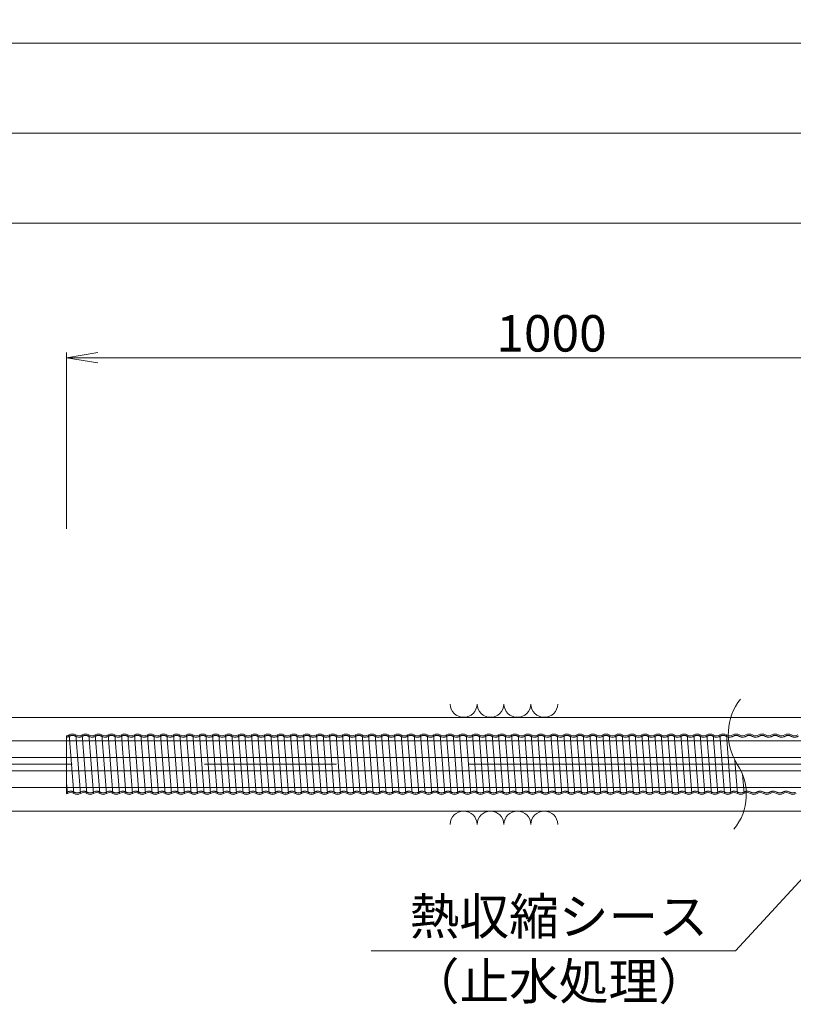
# Model space of a CAD drawing. Units: millimetres. Extents: x 0 to 1162, y 0 to 594.
# Drawn here: x 439 to 513, y 430 to 525 of the extents above; entities that cross this region are included whole.
import ezdxf
from ezdxf.enums import TextEntityAlignment as Align

# ---------------------------------------------------------------- set-up
doc = ezdxf.new("R2010")
doc.units = ezdxf.units.MM
doc.linetypes.add('CENTER', pattern=[101.6, 63.5, -12.7, 12.7, -12.7])
doc.linetypes.add('HIDDEN', pattern=[19.05, 12.7, -6.35])
doc.layers.get('Defpoints').update_dxf_attribs({"lineweight": 13})
for name, color, linetype, lineweight in [('D-BMK', 2, 'CENTER', 13), ('D-BYP', 5, 'Continuous', 13), ('D-STR-HTXT', 7, 'Continuous', 13), ('D-STR-MTXT', 7, 'Continuous', 13), ('D-STR-STR6', 4, 'Continuous', 18), ('D-STR-STR7', 3, 'Continuous', 18), ('D-STR-TXT', 7, 'Continuous', 13)]:
    doc.layers.add(name, color=color, linetype=linetype, lineweight=lineweight)
doc.styles.add('MSG', font='txt')
doc.styles.add('YOKO_GOTHIC', font='txt')
doc.dimstyles.new('DIM5', dxfattribs={"dimscale": 0, "dimtxt": 3.5, "dimasz": 1, "dimexe": 0.5, "dimexo": 0.5, "dimgap": 0.5, "dimtad": 1, "dimdec": 0, "dimlfac": 5, "dimzin": 0, "dimdsep": 46, "dimtxsty": 'MSG', "dimblk": 'kp5-5md _OPEN', "dimcen": 0.09, "dimclrd": 256, "dimclre": 256, "dimadec": 0, "dimazin": 0, "dimtfac": 1, "dimtdec": 0, "dimtmove": 2, "dimatfit": 3, "dimldrblk": 'kp5-5md _OPEN', "dimfxl": 1, "dimtolj": 1, "dimtzin": 0, "dimlwd": -1, "dimlwe": -1, "dimarcsym": 0})

# ---------------------------------------------------------------- blocks, each defined once
blk = doc.blocks.new('kp5-5md _OPEN')
at = {"color": 0, "linetype": 'ByBlock', "lineweight": -2}
for p, q in [((-1, 0.166667), (0, 0)), ((-1, -0.166667), (0, 0)), ((0, 0), (-1, 0))]:
    blk.add_line(p, q, dxfattribs=at)
blk = doc.blocks.new('*D59')
at = {"layer": 'D-STR-TXT', "transparency": 16777216}
for p, q in [((443.675, 475.924), (443.675, 492.883)), ((446.675, 492.383), (540.675, 492.383)), ((543.675, 475.924), (543.675, 492.883))]:
    blk.add_line(p, q, dxfattribs=at)
at = {"layer": 'Defpoints', "color": 0, "transparency": 16777216}
for p in [(543.675, 492.383), (443.675, 475.424), (543.675, 475.424)]:
    blk.add_point(p, dxfattribs=at)
at = {"layer": 'D-STR-TXT', "transparency": 16777216, "xscale": 3, "yscale": 3, "zscale": 3, "rotation": 180}
blk.add_blockref('kp5-5md _OPEN', (443.675, 492.383), dxfattribs=at)
at = {"layer": 'D-STR-TXT', "transparency": 16777216, "xscale": 3, "yscale": 3, "zscale": 3}
blk.add_blockref('kp5-5md _OPEN', (543.675, 492.383), dxfattribs=at)
at = {"layer": 'D-STR-TXT', "color": 0, "transparency": 16777216, "insert": (490.263, 494.728), "char_height": 3.5, "attachment_point": 5, "style": 'MSG'}
blk.add_mtext('\\A1;\u3000', dxfattribs=at)
blk = doc.blocks.new('*D60')
at = {"layer": 'D-STR-TXT', "transparency": 16777216}
for p, q in [((118.886, 475.924), (118.886, 505.823)), ((543.675, 475.924), (543.675, 505.823)), ((121.886, 505.323), (540.675, 505.323))]:
    blk.add_line(p, q, dxfattribs=at)
at = {"layer": 'Defpoints', "color": 0, "transparency": 16777216}
for p in [(543.675, 505.323), (118.886, 475.424), (543.675, 475.424)]:
    blk.add_point(p, dxfattribs=at)
at = {"layer": 'D-STR-TXT', "transparency": 16777216, "xscale": 3, "yscale": 3, "zscale": 3, "rotation": 180}
blk.add_blockref('kp5-5md _OPEN', (118.886, 505.323), dxfattribs=at)
at = {"layer": 'D-STR-TXT', "transparency": 16777216, "xscale": 3, "yscale": 3, "zscale": 3}
blk.add_blockref('kp5-5md _OPEN', (543.675, 505.323), dxfattribs=at)
at = {"layer": 'D-STR-TXT', "color": 0, "transparency": 16777216, "insert": (331.28, 507.582), "char_height": 3.5, "attachment_point": 5, "style": 'MSG'}
blk.add_mtext('\\A1;\u3000', dxfattribs=at)
blk = doc.blocks.new('*D67')
at = {"layer": 'D-STR-TXT', "transparency": 16777216}
for p, q in [((118.886, 475.924), (118.886, 514.476)), ((121.886, 513.976), (718.916, 513.976)), ((721.916, 475.924), (721.916, 514.476))]:
    blk.add_line(p, q, dxfattribs=at)
at = {"layer": 'Defpoints', "color": 0, "transparency": 16777216}
for p in [(721.916, 513.976), (118.886, 475.424), (721.916, 475.424)]:
    blk.add_point(p, dxfattribs=at)
at = {"layer": 'D-STR-TXT', "transparency": 16777216, "xscale": 3, "yscale": 3, "zscale": 3, "rotation": 180}
blk.add_blockref('kp5-5md _OPEN', (118.886, 513.976), dxfattribs=at)
at = {"layer": 'D-STR-TXT', "transparency": 16777216, "xscale": 3, "yscale": 3, "zscale": 3}
blk.add_blockref('kp5-5md _OPEN', (721.916, 513.976), dxfattribs=at)
at = {"layer": 'D-STR-TXT', "color": 0, "transparency": 16777216, "insert": (420.401, 516.235), "char_height": 3.5, "attachment_point": 5, "style": 'MSG'}
blk.add_mtext('\\A1;\u3000', dxfattribs=at)
blk = doc.blocks.new('*D75')
at = {"layer": 'D-STR-TXT', "transparency": 16777216}
for p, q in [((102.42, 475.924), (102.42, 523.114)), ((105.42, 522.614), (718.916, 522.614)), ((721.916, 475.924), (721.916, 523.114))]:
    blk.add_line(p, q, dxfattribs=at)
at = {"layer": 'Defpoints', "color": 0, "transparency": 16777216}
for p in [(721.916, 522.614), (102.42, 475.424), (721.916, 475.424)]:
    blk.add_point(p, dxfattribs=at)
at = {"layer": 'D-STR-TXT', "transparency": 16777216, "xscale": 3, "yscale": 3, "zscale": 3, "rotation": 180}
blk.add_blockref('kp5-5md _OPEN', (102.42, 522.614), dxfattribs=at)
at = {"layer": 'D-STR-TXT', "transparency": 16777216, "xscale": 3, "yscale": 3, "zscale": 3}
blk.add_blockref('kp5-5md _OPEN', (721.916, 522.614), dxfattribs=at)
at = {"layer": 'D-STR-TXT', "color": 0, "transparency": 16777216, "insert": (412.168, 524.873), "char_height": 3.5, "attachment_point": 5, "style": 'MSG'}
blk.add_mtext('\\A1;\u3000', dxfattribs=at)

msp = doc.modelspace()

# ---------------------------------------------------------------- linework, layer by layer
at = {"layer": 'D-BMK'}
msp.add_line((749.018, 453.318), (77.29, 453.318), dxfattribs=at)
for centre, start, end in [((512.57, 456.228), 141.01159, 213.12919), ((503.652, 450.408), 321.01159, 33.12919)]:
    msp.add_arc(centre, 5.324, start, end, dxfattribs=at)
at = {"layer": 'D-BYP'}
for p, q in [((371.518, 457.818), (511.977, 457.818)), ((511.977, 457.818), (611.977, 457.818)), ((371.607, 448.818), (512.066, 448.818)), ((512.066, 448.818), (611.977, 448.818))]:
    msp.add_line(p, q, dxfattribs=at)
for centre, start, end in [((481.817, 459.119), 180.84863, 359.15137), ((484.401, 459.119), 180.84863, 359.15137), ((486.986, 459.119), 180.84863, 359.15137), ((489.57, 459.119), 180.84863, 359.15137), ((481.817, 447.517), 0.84863, 179.15137), ((484.401, 447.517), 0.84863, 179.15137), ((486.986, 447.517), 0.84863, 179.15137), ((489.57, 447.517), 0.84863, 179.15137)]:
    msp.add_arc(centre, 1.292, start, end, dxfattribs=at)
at = {"layer": 'D-STR-STR6'}
for p, q in [((431.376, 455.568), (533.674, 455.568)), ((431.376, 453.968), (533.674, 453.968)), ((431.376, 452.68), (533.674, 452.666)), ((431.376, 451.08), (533.674, 451.066))]:
    msp.add_line(p, q, dxfattribs=at)
at = {"layer": 'D-STR-STR7'}
for p, q in [((443.674, 456.04), (443.674, 450.466)), ((443.933, 456.128), (444.38, 450.508)), ((445.005, 450.508), (444.558, 456.128)), ((445.183, 456.128), (445.63, 450.508)), ((445.808, 456.128), (446.255, 450.508)), ((446.88, 450.508), (446.433, 456.128)), ((447.058, 456.128), (447.505, 450.508)), ((448.13, 450.508), (447.683, 456.128)), ((448.308, 456.128), (448.755, 450.508)), ((448.933, 456.128), (449.38, 450.508)), ((450.005, 450.508), (449.558, 456.128)), ((450.183, 456.128), (450.63, 450.508)), ((450.808, 456.128), (451.255, 450.508)), ((451.88, 450.508), (451.433, 456.128)), ((452.058, 456.128), (452.505, 450.508)), ((453.13, 450.508), (452.683, 456.128)), ((453.308, 456.128), (453.755, 450.508)), ((453.933, 456.128), (454.38, 450.508)), ((455.005, 450.508), (454.558, 456.128)), ((455.183, 456.128), (455.63, 450.508)), ((455.808, 456.128), (456.255, 450.508)), ((456.88, 450.508), (456.433, 456.128)), ((457.058, 456.128), (457.505, 450.508)), ((458.13, 450.508), (457.683, 456.128)), ((458.308, 456.128), (458.755, 450.508)), ((458.933, 456.128), (459.38, 450.508)), ((460.005, 450.508), (459.558, 456.128)), ((460.183, 456.128), (460.63, 450.508)), ((460.808, 456.128), (461.255, 450.508)), ((461.88, 450.508), (461.433, 456.128)), ((462.058, 456.128), (462.505, 450.508)), ((462.058, 456.128), (462.505, 450.508)), ((463.13, 450.508), (462.683, 456.128)), ((463.308, 456.128), (463.755, 450.508)), ((463.933, 456.128), (464.38, 450.508)), ((465.005, 450.508), (464.558, 456.128)), ((465.183, 456.128), (465.63, 450.508)), ((465.808, 456.128), (466.255, 450.508)), ((466.88, 450.508), (466.433, 456.128)), ((467.058, 456.128), (467.505, 450.508)), ((468.13, 450.508), (467.683, 456.128)), ((468.308, 456.128), (468.755, 450.508)), ((468.933, 456.128), (469.38, 450.508)), ((470.005, 450.508), (469.558, 456.128)), ((470.183, 456.128), (470.63, 450.508)), ((470.808, 456.128), (471.255, 450.508)), ((471.88, 450.508), (471.433, 456.128)), ((472.058, 456.128), (472.505, 450.508)), ((472.683, 456.128), (473.13, 450.508)), ((473.755, 450.508), (473.308, 456.128)), ((473.933, 456.128), (474.38, 450.508)), ((474.558, 456.128), (475.005, 450.508)), ((475.63, 450.508), (475.183, 456.128)), ((475.808, 456.128), (476.255, 450.508)), ((476.433, 456.128), (476.88, 450.508)), ((477.505, 450.508), (477.058, 456.128)), ((477.683, 456.128), (478.13, 450.508)), ((478.755, 450.508), (478.308, 456.128)), ((478.933, 456.128), (479.38, 450.508)), ((479.558, 456.128), (480.005, 450.508)), ((480.63, 450.508), (480.183, 456.128)), ((480.808, 456.128), (481.255, 450.508)), ((481.433, 456.128), (481.88, 450.508)), ((482.505, 450.508), (482.058, 456.128)), ((482.683, 456.128), (483.13, 450.508)), ((483.308, 456.128), (483.755, 450.508)), ((484.38, 450.508), (483.933, 456.128)), ((484.558, 456.128), (485.005, 450.508)), ((485.183, 456.128), (485.63, 450.508)), ((486.255, 450.508), (485.808, 456.128)), ((486.433, 456.128), (486.88, 450.508)), ((487.058, 456.128), (487.505, 450.508)), ((488.13, 450.508), (487.683, 456.128)), ((488.308, 456.128), (488.755, 450.508)), ((488.933, 456.128), (489.38, 450.508)), ((490.005, 450.508), (489.558, 456.128)), ((490.183, 456.128), (490.63, 450.508)), ((491.255, 450.508), (490.808, 456.128)), ((491.433, 456.128), (491.88, 450.508)), ((492.058, 456.128), (492.505, 450.508)), ((493.13, 450.508), (492.683, 456.128)), ((493.308, 456.128), (493.755, 450.508)), ((493.933, 456.128), (494.38, 450.508)), ((495.005, 450.508), (494.558, 456.128)), ((495.183, 456.128), (495.63, 450.508)), ((495.808, 456.128), (496.255, 450.508)), ((496.88, 450.508), (496.433, 456.128)), ((497.058, 456.128), (497.505, 450.508)), ((497.683, 456.128), (498.13, 450.508)), ((498.755, 450.508), (498.308, 456.128)), ((498.933, 456.128), (499.38, 450.508)), ((499.558, 456.128), (500.005, 450.508)), ((500.63, 450.508), (500.183, 456.128)), ((500.808, 456.128), (501.255, 450.508)), ((501.433, 456.128), (501.88, 450.508)), ((502.505, 450.508), (502.058, 456.128)), ((502.683, 456.128), (503.13, 450.508)), ((503.755, 450.508), (503.308, 456.128)), ((503.933, 456.128), (504.38, 450.508)), ((504.558, 456.128), (505.005, 450.508)), ((505.63, 450.508), (505.183, 456.128)), ((505.808, 456.128), (506.255, 450.508)), ((506.433, 456.128), (506.88, 450.508)), ((507.505, 450.508), (507.058, 456.128)), ((507.875, 453.717), (508.13, 450.508)), ((508.608, 452.354), (508.755, 450.508)), ((443.674, 451.517), (443.755, 450.508))]:
    msp.add_line(p, q, dxfattribs=at)
for centre, start, end in [((444.246, 455.63), 57.8672, 122.1328), ((445.496, 455.63), 57.8672, 122.1328), ((446.746, 455.63), 57.8672, 122.1328), ((447.996, 455.63), 57.8672, 122.1328), ((449.246, 455.63), 57.8672, 122.1328), ((450.496, 455.63), 57.8672, 122.1328), ((451.746, 455.63), 57.8672, 122.1328), ((452.996, 455.63), 57.8672, 122.1328), ((454.246, 455.63), 57.8672, 122.1328), ((455.496, 455.63), 57.8672, 122.1328), ((456.746, 455.63), 57.8672, 122.1328), ((457.996, 455.63), 57.8672, 122.1328), ((459.246, 455.63), 57.8672, 122.1328), ((460.496, 455.63), 57.8672, 122.1328), ((461.746, 455.63), 57.8672, 122.1328), ((462.996, 455.63), 57.8672, 122.1328), ((464.246, 455.63), 57.8672, 122.1328), ((465.496, 455.63), 57.8672, 122.1328), ((466.746, 455.63), 57.8672, 122.1328), ((467.996, 455.63), 57.8672, 122.1328), ((469.246, 455.63), 57.8672, 122.1328), ((470.496, 455.63), 57.8672, 122.1328), ((471.746, 455.63), 57.8672, 122.1328), ((472.996, 455.63), 57.8672, 122.1328), ((474.246, 455.63), 57.8672, 122.1328), ((475.496, 455.63), 57.8672, 122.1328), ((476.746, 455.63), 57.8672, 122.1328), ((477.996, 455.63), 57.8672, 122.1328), ((479.246, 455.63), 57.8672, 122.1328), ((480.496, 455.63), 57.8672, 122.1328), ((481.746, 455.63), 57.8672, 122.1328), ((482.996, 455.63), 57.8672, 122.1328), ((484.246, 455.63), 57.8672, 122.1328), ((485.496, 455.63), 57.8672, 122.1328), ((486.746, 455.63), 57.8672, 122.1328), ((487.996, 455.63), 57.8672, 122.1328), ((489.246, 455.63), 57.8672, 122.1328), ((490.496, 455.63), 57.8672, 122.1328), ((491.746, 455.63), 57.8672, 122.1328), ((492.996, 455.63), 57.8672, 122.1328), ((494.246, 455.63), 57.8672, 122.1328), ((495.496, 455.63), 57.8672, 122.1328), ((496.746, 455.63), 57.8672, 122.1328), ((497.996, 455.63), 57.8672, 122.1328), ((499.246, 455.63), 57.8672, 122.1328), ((500.496, 455.63), 57.8672, 122.1328), ((501.746, 455.63), 57.8672, 122.1328), ((502.996, 455.63), 57.8672, 122.1328), ((504.246, 455.63), 57.8672, 122.1328), ((505.496, 455.63), 57.8672, 122.1328), ((506.746, 455.63), 57.8672, 122.1328), ((507.996, 455.63), 57.8672, 122.1328), ((509.246, 455.63), 57.8672, 122.1328), ((510.496, 455.63), 57.8672, 122.1328), ((511.746, 455.63), 57.8672, 122.1328), ((512.996, 455.63), 57.8672, 122.1328), ((443.621, 456.625), 275.23307, 302.1328), ((444.871, 456.625), 237.8672, 302.1328), ((446.121, 456.625), 237.8672, 302.1328), ((447.371, 456.625), 237.8672, 302.1328), ((448.621, 456.625), 237.8672, 302.1328), ((449.871, 456.625), 237.8672, 302.1328), ((451.121, 456.625), 237.8672, 302.1328), ((452.371, 456.625), 237.8672, 302.1328), ((453.621, 456.625), 237.8672, 302.1328), ((454.871, 456.625), 237.8672, 302.1328), ((456.121, 456.625), 237.8672, 302.1328), ((457.371, 456.625), 237.8672, 302.1328), ((458.621, 456.625), 237.8672, 302.1328), ((459.871, 456.625), 237.8672, 302.1328), ((461.121, 456.625), 237.8672, 302.1328), ((462.371, 456.625), 237.8672, 302.1328), ((463.621, 456.625), 237.8672, 302.1328), ((464.871, 456.625), 237.8672, 302.1328), ((466.121, 456.625), 237.8672, 302.1328), ((467.371, 456.625), 237.8672, 302.1328), ((468.621, 456.625), 237.8672, 302.1328), ((469.871, 456.625), 237.8672, 302.1328), ((471.121, 456.625), 237.8672, 302.1328), ((472.371, 456.625), 237.8672, 302.1328), ((473.621, 456.625), 237.8672, 302.1328), ((474.871, 456.625), 237.8672, 302.1328), ((476.121, 456.625), 237.8672, 302.1328), ((477.371, 456.625), 237.8672, 302.1328), ((478.621, 456.625), 237.8672, 302.1328), ((479.871, 456.625), 237.8672, 302.1328), ((481.121, 456.625), 237.8672, 302.1328), ((482.371, 456.625), 237.8672, 302.1328), ((483.621, 456.625), 237.8672, 302.1328), ((484.871, 456.625), 237.8672, 302.1328), ((486.121, 456.625), 237.8672, 302.1328), ((487.371, 456.625), 237.8672, 302.1328), ((488.621, 456.625), 237.8672, 302.1328), ((489.871, 456.625), 237.8672, 302.1328), ((491.121, 456.625), 237.8672, 302.1328), ((492.371, 456.625), 237.8672, 302.1328), ((493.621, 456.625), 237.8672, 302.1328), ((494.871, 456.625), 237.8672, 302.1328), ((496.121, 456.625), 237.8672, 302.1328), ((497.371, 456.625), 237.8672, 302.1328), ((498.621, 456.625), 237.8672, 302.1328), ((499.871, 456.625), 237.8672, 302.1328), ((501.121, 456.625), 237.8672, 302.1328), ((502.371, 456.625), 237.8672, 302.1328), ((503.621, 456.625), 237.8672, 302.1328), ((504.871, 456.625), 237.8672, 302.1328), ((506.121, 456.625), 237.8672, 302.1328), ((507.371, 456.625), 237.8672, 302.1328), ((508.621, 456.625), 237.8672, 302.1328), ((509.871, 456.625), 237.8672, 302.1328), ((511.121, 456.625), 237.8672, 302.1328), ((512.371, 456.625), 237.8672, 302.1328), ((513.621, 456.625), 237.8672, 302.1328), ((443.442, 451.005), 293.29985, 302.1328), ((444.067, 450.01), 57.8672, 122.1328), ((444.692, 451.005), 237.8672, 302.1328), ((445.317, 450.01), 57.8672, 122.1328), ((445.942, 451.005), 237.8672, 302.1328), ((446.567, 450.01), 57.8672, 122.1328), ((447.192, 451.005), 237.8672, 302.1328), ((447.817, 450.01), 57.8672, 122.1328), ((448.442, 451.005), 237.8672, 302.1328), ((449.067, 450.01), 57.8672, 122.1328), ((449.692, 451.005), 237.8672, 302.1328), ((450.317, 450.01), 57.8672, 122.1328), ((450.942, 451.005), 237.8672, 302.1328), ((451.567, 450.01), 57.8672, 122.1328), ((452.192, 451.005), 237.8672, 302.1328), ((452.817, 450.01), 57.8672, 122.1328), ((453.442, 451.005), 237.8672, 302.1328), ((454.067, 450.01), 57.8672, 122.1328), ((454.692, 451.005), 237.8672, 302.1328), ((455.317, 450.01), 57.8672, 122.1328), ((455.942, 451.005), 237.8672, 302.1328), ((456.567, 450.01), 57.8672, 122.1328), ((457.192, 451.005), 237.8672, 302.1328), ((457.817, 450.01), 57.8672, 122.1328), ((458.442, 451.005), 237.8672, 302.1328), ((459.067, 450.01), 57.8672, 122.1328), ((459.692, 451.005), 237.8672, 302.1328), ((460.317, 450.01), 57.8672, 122.1328), ((460.942, 451.005), 237.8672, 302.1328), ((461.567, 450.01), 57.8672, 122.1328), ((462.192, 451.005), 237.8672, 302.1328), ((462.817, 450.01), 57.8672, 122.1328), ((463.442, 451.005), 237.8672, 302.1328), ((464.067, 450.01), 57.8672, 122.1328), ((464.692, 451.005), 237.8672, 302.1328), ((465.317, 450.01), 57.8672, 122.1328), ((465.942, 451.005), 237.8672, 302.1328), ((466.567, 450.01), 57.8672, 122.1328), ((467.192, 451.005), 237.8672, 302.1328), ((467.817, 450.01), 57.8672, 122.1328), ((468.442, 451.005), 237.8672, 302.1328), ((469.067, 450.01), 57.8672, 122.1328), ((469.692, 451.005), 237.8672, 302.1328), ((470.317, 450.01), 57.8672, 122.1328), ((470.942, 451.005), 237.8672, 302.1328), ((471.567, 450.01), 57.8672, 122.1328), ((472.192, 451.005), 237.8672, 302.1328), ((472.817, 450.01), 57.8672, 122.1328), ((473.442, 451.005), 237.8672, 302.1328), ((474.067, 450.01), 57.8672, 122.1328), ((474.692, 451.005), 237.8672, 302.1328), ((475.317, 450.01), 57.8672, 122.1328), ((475.942, 451.005), 237.8672, 302.1328), ((476.567, 450.01), 57.8672, 122.1328), ((477.192, 451.005), 237.8672, 302.1328), ((477.817, 450.01), 57.8672, 122.1328), ((478.442, 451.005), 237.8672, 302.1328), ((479.067, 450.01), 57.8672, 122.1328), ((479.692, 451.005), 237.8672, 302.1328), ((480.317, 450.01), 57.8672, 122.1328), ((480.942, 451.005), 237.8672, 302.1328), ((481.567, 450.01), 57.8672, 122.1328), ((482.192, 451.005), 237.8672, 302.1328), ((482.817, 450.01), 57.8672, 122.1328), ((483.442, 451.005), 237.8672, 302.1328), ((484.067, 450.01), 57.8672, 122.1328), ((484.692, 451.005), 237.8672, 302.1328), ((485.317, 450.01), 57.8672, 122.1328), ((485.942, 451.005), 237.8672, 302.1328), ((486.567, 450.01), 57.8672, 122.1328), ((487.192, 451.005), 237.8672, 302.1328), ((487.817, 450.01), 57.8672, 122.1328), ((488.442, 451.005), 237.8672, 302.1328), ((489.067, 450.01), 57.8672, 122.1328), ((489.692, 451.005), 237.8672, 302.1328), ((490.317, 450.01), 57.8672, 122.1328), ((490.942, 451.005), 237.8672, 302.1328), ((491.567, 450.01), 57.8672, 122.1328), ((492.192, 451.005), 237.8672, 302.1328), ((492.817, 450.01), 57.8672, 122.1328), ((493.442, 451.005), 237.8672, 302.1328), ((494.067, 450.01), 57.8672, 122.1328), ((494.692, 451.005), 237.8672, 302.1328), ((495.317, 450.01), 57.8672, 122.1328), ((495.942, 451.005), 237.8672, 302.1328), ((496.567, 450.01), 57.8672, 122.1328), ((497.192, 451.005), 237.8672, 302.1328), ((497.817, 450.01), 57.8672, 122.1328), ((498.442, 451.005), 237.8672, 302.1328), ((499.067, 450.01), 57.8672, 122.1328), ((499.692, 451.005), 237.8672, 302.1328), ((500.317, 450.01), 57.8672, 122.1328), ((500.942, 451.005), 237.8672, 302.1328), ((501.567, 450.01), 57.8672, 122.1328), ((502.192, 451.005), 237.8672, 302.1328), ((502.817, 450.01), 57.8672, 122.1328), ((503.442, 451.005), 237.8672, 302.1328), ((504.067, 450.01), 57.8672, 122.1328), ((504.692, 451.005), 237.8672, 302.1328), ((505.317, 450.01), 57.8672, 122.1328), ((505.942, 451.005), 237.8672, 302.1328), ((506.567, 450.01), 57.8672, 122.1328), ((507.192, 451.005), 237.8672, 302.1328), ((507.817, 450.01), 57.8672, 122.1328), ((508.442, 451.005), 237.8672, 302.1328), ((509.067, 450.01), 57.8672, 122.1328), ((509.692, 451.005), 237.8672, 302.1328), ((510.317, 450.01), 57.8672, 122.1328), ((510.942, 451.005), 237.8672, 302.1328), ((511.567, 450.01), 57.8672, 122.1328), ((512.192, 451.005), 237.8672, 302.1328), ((512.817, 450.01), 57.8672, 122.1328), ((513.442, 451.005), 237.8672, 302.1328)]:
    msp.add_arc(centre, 0.588, start, end, dxfattribs=at)
at = {"layer": 'D-STR-STR7', "linetype": 'HIDDEN'}
for centre, radius, start, end in [((443.621, 456.625), 0.708, 274.34364, 302.1328), ((444.246, 455.555), 0.532, 62.15297, 117.84703), ((444.871, 456.625), 0.708, 237.8672, 302.1328), ((445.496, 455.555), 0.532, 62.15297, 117.84703), ((446.121, 456.625), 0.708, 237.8672, 302.1328), ((446.746, 455.555), 0.532, 62.15297, 117.84703), ((447.371, 456.625), 0.708, 237.8672, 302.1328), ((447.996, 455.555), 0.532, 62.15297, 117.84703), ((448.621, 456.625), 0.708, 237.8672, 302.1328), ((449.246, 455.555), 0.532, 62.15297, 117.84703), ((449.871, 456.625), 0.708, 237.8672, 302.1328), ((450.496, 455.555), 0.532, 62.15297, 117.84703), ((451.121, 456.625), 0.708, 237.8672, 302.1328), ((451.746, 455.555), 0.532, 62.15297, 117.84703), ((452.371, 456.625), 0.708, 237.8672, 302.1328), ((452.996, 455.555), 0.532, 62.15297, 117.84703), ((453.621, 456.625), 0.708, 237.8672, 302.1328), ((454.246, 455.555), 0.532, 62.15297, 117.84703), ((454.871, 456.625), 0.708, 237.8672, 302.1328), ((455.496, 455.555), 0.532, 62.15297, 117.84703), ((456.121, 456.625), 0.708, 237.8672, 302.1328), ((456.746, 455.555), 0.532, 62.15297, 117.84703), ((457.371, 456.625), 0.708, 237.8672, 302.1328), ((457.996, 455.555), 0.532, 62.15297, 117.84703), ((458.621, 456.625), 0.708, 237.8672, 302.1328), ((459.246, 455.555), 0.532, 62.15297, 117.84703), ((459.871, 456.625), 0.708, 237.8672, 302.1328), ((460.496, 455.555), 0.532, 62.15297, 117.84703), ((461.121, 456.625), 0.708, 237.8672, 302.1328), ((461.746, 455.555), 0.532, 62.15297, 117.84703), ((462.371, 456.625), 0.708, 237.8672, 302.1328), ((462.996, 455.555), 0.532, 62.15297, 117.84703), ((463.621, 456.625), 0.708, 237.8672, 302.1328), ((464.246, 455.555), 0.532, 62.15297, 117.84703), ((464.871, 456.625), 0.708, 237.8672, 302.1328), ((465.496, 455.555), 0.532, 62.15297, 117.84703), ((466.121, 456.625), 0.708, 237.8672, 302.1328), ((466.746, 455.555), 0.532, 62.15297, 117.84703), ((467.371, 456.625), 0.708, 237.8672, 302.1328), ((467.996, 455.555), 0.532, 62.15297, 117.84703), ((468.621, 456.625), 0.708, 237.8672, 302.1328), ((469.246, 455.555), 0.532, 62.15297, 117.84703), ((469.871, 456.625), 0.708, 237.8672, 302.1328), ((470.496, 455.555), 0.532, 62.15297, 117.84703), ((471.121, 456.625), 0.708, 237.8672, 302.1328), ((471.746, 455.555), 0.532, 62.15297, 117.84703), ((472.371, 456.625), 0.708, 237.8672, 302.1328), ((472.996, 455.555), 0.532, 62.15297, 117.84703), ((473.621, 456.625), 0.708, 237.8672, 302.1328), ((474.246, 455.555), 0.532, 62.15297, 117.84703), ((474.871, 456.625), 0.708, 237.8672, 302.1328), ((475.496, 455.555), 0.532, 62.15297, 117.84703), ((476.121, 456.625), 0.708, 237.8672, 302.1328), ((476.746, 455.555), 0.532, 62.15297, 117.84703), ((477.371, 456.625), 0.708, 237.8672, 302.1328), ((477.996, 455.555), 0.532, 62.15297, 117.84703), ((478.621, 456.625), 0.708, 237.8672, 302.1328), ((479.246, 455.555), 0.532, 62.15297, 117.84703), ((479.871, 456.625), 0.708, 237.8672, 302.1328), ((480.496, 455.555), 0.532, 62.15297, 117.84703), ((481.121, 456.625), 0.708, 237.8672, 302.1328), ((481.746, 455.555), 0.532, 62.15297, 117.84703), ((482.371, 456.625), 0.708, 237.8672, 302.1328), ((482.996, 455.555), 0.532, 62.15297, 117.84703), ((483.621, 456.625), 0.708, 237.8672, 302.1328), ((484.246, 455.555), 0.532, 62.15297, 117.84703), ((484.871, 456.625), 0.708, 237.8672, 302.1328), ((485.496, 455.555), 0.532, 62.15297, 117.84703), ((486.121, 456.625), 0.708, 237.8672, 302.1328), ((486.746, 455.555), 0.532, 62.15297, 117.84703), ((487.371, 456.625), 0.708, 237.8672, 302.1328), ((487.996, 455.555), 0.532, 62.15297, 117.84703), ((488.621, 456.625), 0.708, 237.8672, 302.1328), ((489.246, 455.555), 0.532, 62.15297, 117.84703), ((489.871, 456.625), 0.708, 237.8672, 302.1328), ((490.496, 455.555), 0.532, 62.15297, 117.84703), ((491.121, 456.625), 0.708, 237.8672, 302.1328), ((491.746, 455.555), 0.532, 62.15297, 117.84703), ((492.371, 456.625), 0.708, 237.8672, 302.1328), ((492.996, 455.555), 0.532, 62.15297, 117.84703), ((493.621, 456.625), 0.708, 237.8672, 302.1328), ((494.246, 455.555), 0.532, 62.15297, 117.84703), ((494.871, 456.625), 0.708, 237.8672, 302.1328), ((495.496, 455.555), 0.532, 62.15297, 117.84703), ((496.121, 456.625), 0.708, 237.8672, 302.1328), ((496.746, 455.555), 0.532, 62.15297, 117.84703), ((497.371, 456.625), 0.708, 237.8672, 302.1328), ((497.996, 455.555), 0.532, 62.15297, 117.84703), ((498.621, 456.625), 0.708, 237.8672, 302.1328), ((499.246, 455.555), 0.532, 62.15297, 117.84703), ((499.871, 456.625), 0.708, 237.8672, 302.1328), ((500.496, 455.555), 0.532, 62.15297, 117.84703), ((501.121, 456.625), 0.708, 237.8672, 302.1328), ((501.746, 455.555), 0.532, 62.15297, 117.84703), ((502.371, 456.625), 0.708, 237.8672, 302.1328), ((502.996, 455.555), 0.532, 62.15297, 117.84703), ((503.621, 456.625), 0.708, 237.8672, 302.1328), ((504.246, 455.555), 0.532, 62.15297, 117.84703), ((504.871, 456.625), 0.708, 237.8672, 302.1328), ((505.496, 455.555), 0.532, 62.15297, 117.84703), ((506.121, 456.625), 0.708, 237.8672, 302.1328), ((506.746, 455.555), 0.532, 62.15297, 117.84703), ((507.371, 456.625), 0.708, 237.8672, 302.1328), ((507.996, 455.555), 0.532, 62.15297, 117.84703), ((508.621, 456.625), 0.708, 237.8672, 302.1328), ((509.246, 455.555), 0.532, 62.15297, 117.84703), ((509.871, 456.625), 0.708, 237.8672, 302.1328), ((510.496, 455.555), 0.532, 62.15297, 117.84703), ((511.121, 456.625), 0.708, 237.8672, 302.1328), ((511.746, 455.555), 0.532, 62.15297, 117.84703), ((512.371, 456.625), 0.708, 237.8672, 302.1328), ((512.996, 455.555), 0.532, 62.15297, 117.84703), ((513.621, 456.625), 0.708, 237.8672, 302.1328), ((443.442, 451.08), 0.532, 295.88297, 297.84703), ((444.067, 450.01), 0.708, 57.8672, 122.1328), ((444.692, 451.08), 0.532, 242.15297, 297.84703), ((445.317, 450.01), 0.708, 57.8672, 122.1328), ((445.942, 451.08), 0.532, 242.15297, 297.84703), ((446.567, 450.01), 0.708, 57.8672, 122.1328), ((447.192, 451.08), 0.532, 242.15297, 297.84703), ((447.817, 450.01), 0.708, 57.8672, 122.1328), ((448.442, 451.08), 0.532, 242.15297, 297.84703), ((449.067, 450.01), 0.708, 57.8672, 122.1328), ((449.692, 451.08), 0.532, 242.15297, 297.84703), ((450.317, 450.01), 0.708, 57.8672, 122.1328), ((450.942, 451.08), 0.532, 242.15297, 297.84703), ((451.567, 450.01), 0.708, 57.8672, 122.1328), ((452.192, 451.08), 0.532, 242.15297, 297.84703), ((452.817, 450.01), 0.708, 57.8672, 122.1328), ((453.442, 451.08), 0.532, 242.15297, 297.84703), ((454.067, 450.01), 0.708, 57.8672, 122.1328), ((454.692, 451.08), 0.532, 242.15297, 297.84703), ((455.317, 450.01), 0.708, 57.8672, 122.1328), ((455.942, 451.08), 0.532, 242.15297, 297.84703), ((456.567, 450.01), 0.708, 57.8672, 122.1328), ((457.192, 451.08), 0.532, 242.15297, 297.84703), ((457.817, 450.01), 0.708, 57.8672, 122.1328), ((458.442, 451.08), 0.532, 242.15297, 297.84703), ((459.067, 450.01), 0.708, 57.8672, 122.1328), ((459.692, 451.08), 0.532, 242.15297, 297.84703), ((460.317, 450.01), 0.708, 57.8672, 122.1328), ((460.942, 451.08), 0.532, 242.15297, 297.84703), ((461.567, 450.01), 0.708, 57.8672, 122.1328), ((462.192, 451.08), 0.532, 242.15297, 297.84703), ((462.817, 450.01), 0.708, 57.8672, 122.1328), ((463.442, 451.08), 0.532, 242.15297, 297.84703), ((464.067, 450.01), 0.708, 57.8672, 122.1328), ((464.692, 451.08), 0.532, 242.15297, 297.84703), ((465.317, 450.01), 0.708, 57.8672, 122.1328), ((465.942, 451.08), 0.532, 242.15297, 297.84703), ((466.567, 450.01), 0.708, 57.8672, 122.1328), ((467.192, 451.08), 0.532, 242.15297, 297.84703), ((467.817, 450.01), 0.708, 57.8672, 122.1328), ((468.442, 451.08), 0.532, 242.15297, 297.84703), ((469.067, 450.01), 0.708, 57.8672, 122.1328), ((469.692, 451.08), 0.532, 242.15297, 297.84703), ((470.317, 450.01), 0.708, 57.8672, 122.1328), ((470.942, 451.08), 0.532, 242.15297, 297.84703), ((471.567, 450.01), 0.708, 57.8672, 122.1328), ((472.192, 451.08), 0.532, 242.15297, 297.84703), ((472.817, 450.01), 0.708, 57.8672, 122.1328), ((473.442, 451.08), 0.532, 242.15297, 297.84703), ((474.067, 450.01), 0.708, 57.8672, 122.1328), ((474.692, 451.08), 0.532, 242.15297, 297.84703), ((475.317, 450.01), 0.708, 57.8672, 122.1328), ((475.942, 451.08), 0.532, 242.15297, 297.84703), ((476.567, 450.01), 0.708, 57.8672, 122.1328), ((477.192, 451.08), 0.532, 242.15297, 297.84703), ((477.817, 450.01), 0.708, 57.8672, 122.1328), ((478.442, 451.08), 0.532, 242.15297, 297.84703), ((479.067, 450.01), 0.708, 57.8672, 122.1328), ((479.692, 451.08), 0.532, 242.15297, 297.84703), ((480.317, 450.01), 0.708, 57.8672, 122.1328), ((480.942, 451.08), 0.532, 242.15297, 297.84703), ((481.567, 450.01), 0.708, 57.8672, 122.1328), ((482.192, 451.08), 0.532, 242.15297, 297.84703), ((482.817, 450.01), 0.708, 57.8672, 122.1328), ((483.442, 451.08), 0.532, 242.15297, 297.84703), ((484.067, 450.01), 0.708, 57.8672, 122.1328), ((484.692, 451.08), 0.532, 242.15297, 297.84703), ((485.317, 450.01), 0.708, 57.8672, 122.1328), ((485.942, 451.08), 0.532, 242.15297, 297.84703), ((486.567, 450.01), 0.708, 57.8672, 122.1328), ((487.192, 451.08), 0.532, 242.15297, 297.84703), ((487.817, 450.01), 0.708, 57.8672, 122.1328), ((488.442, 451.08), 0.532, 242.15297, 297.84703), ((489.067, 450.01), 0.708, 57.8672, 122.1328), ((489.692, 451.08), 0.532, 242.15297, 297.84703), ((490.317, 450.01), 0.708, 57.8672, 122.1328), ((490.942, 451.08), 0.532, 242.15297, 297.84703), ((491.567, 450.01), 0.708, 57.8672, 122.1328), ((492.192, 451.08), 0.532, 242.15297, 297.84703), ((492.817, 450.01), 0.708, 57.8672, 122.1328), ((493.442, 451.08), 0.532, 242.15297, 297.84703), ((494.067, 450.01), 0.708, 57.8672, 122.1328), ((494.692, 451.08), 0.532, 242.15297, 297.84703), ((495.317, 450.01), 0.708, 57.8672, 122.1328), ((495.942, 451.08), 0.532, 242.15297, 297.84703), ((496.567, 450.01), 0.708, 57.8672, 122.1328), ((497.192, 451.08), 0.532, 242.15297, 297.84703), ((497.817, 450.01), 0.708, 57.8672, 122.1328), ((498.442, 451.08), 0.532, 242.15297, 297.84703), ((499.067, 450.01), 0.708, 57.8672, 122.1328), ((499.692, 451.08), 0.532, 242.15297, 297.84703), ((500.317, 450.01), 0.708, 57.8672, 122.1328), ((500.942, 451.08), 0.532, 242.15297, 297.84703), ((501.567, 450.01), 0.708, 57.8672, 122.1328), ((502.192, 451.08), 0.532, 242.15297, 297.84703), ((502.817, 450.01), 0.708, 57.8672, 122.1328), ((503.442, 451.08), 0.532, 242.15297, 297.84703), ((504.067, 450.01), 0.708, 57.8672, 122.1328), ((504.692, 451.08), 0.532, 242.15297, 297.84703), ((505.317, 450.01), 0.708, 57.8672, 122.1328), ((505.942, 451.08), 0.532, 242.15297, 297.84703), ((506.567, 450.01), 0.708, 57.8672, 122.1328), ((507.192, 451.08), 0.532, 242.15297, 297.84703), ((507.817, 450.01), 0.708, 57.8672, 122.1328), ((508.442, 451.08), 0.532, 242.15297, 297.84703), ((509.067, 450.01), 0.708, 57.8672, 122.1328), ((509.692, 451.08), 0.532, 242.15297, 297.84703), ((510.317, 450.01), 0.708, 57.8672, 122.1328), ((510.942, 451.08), 0.532, 242.15297, 297.84703), ((511.567, 450.01), 0.708, 57.8672, 122.1328), ((512.192, 451.08), 0.532, 242.15297, 297.84703), ((512.817, 450.01), 0.708, 57.8672, 122.1328), ((513.442, 451.08), 0.532, 242.15297, 297.84703)]:
    msp.add_arc(centre, radius, start, end, dxfattribs=at)

# ---------------------------------------------------------------- texts
at = {"layer": 'D-STR-HTXT', "style": 'YOKO_GOTHIC'}
msp.add_text('1000', height=3.5, dxfattribs=at).set_placement((490.263, 494.728), align=Align.MIDDLE_CENTER)
at = {"layer": 'D-STR-HTXT', "ltscale": 0.05, "style": 'YOKO_GOTHIC'}
for s, p in [('熱収縮シース', (490.962, 435.842)), ('（止水処理）', (490.962, 429.604))]:
    msp.add_text(s, height=3.5, dxfattribs=at).set_placement(p, align=Align.BOTTOM_CENTER)

# ---------------------------------------------------------------- dimensions: what is measured, and where the dimension line sits
at = {"layer": 'D-STR-TXT'}
for p1, p2, distance, picture, middle in [((102.42, 475.424), (721.916, 475.424), 47.19, '*D75', (412.168, 524.873)), ((118.886, 475.424), (721.916, 475.424), 38.552, '*D67', (420.401, 516.235)), ((118.886, 475.424), (543.675, 475.424), 29.899, '*D60', (331.28, 507.582))]:
    dim = msp.add_aligned_dim(p1=p1, p2=p2, distance=distance, text='\u3000', dimstyle='DIM5', override={"dimscale": 1, "dimasz": 3}, dxfattribs=at)
    dim.commit()
    dim.dimension.update_dxf_attribs({"geometry": picture, "text_midpoint": middle})
dim = msp.add_linear_dim(base=(543.675, 492.383), p1=(443.675, 475.424), p2=(543.675, 475.424), angle=0, text='\u3000', dimstyle='DIM5', override={"dimscale": 1, "dimasz": 3}, dxfattribs=at)
dim.commit()
dim.dimension.update_dxf_attribs({"geometry": '*D59', "text_midpoint": (490.263, 494.728), "dimtype": 161})

# ---------------------------------------------------------------- leaders
at = {"layer": 'D-STR-MTXT', "ltscale": 0.05}
msp.add_leader([(523.661, 452.437), (507.938, 435.38), (472.92, 435.38)], dimstyle='DIM5', override={"dimscale": 1, "dimasz": 2}, dxfattribs=at)

doc.saveas('drawing.dxf')
